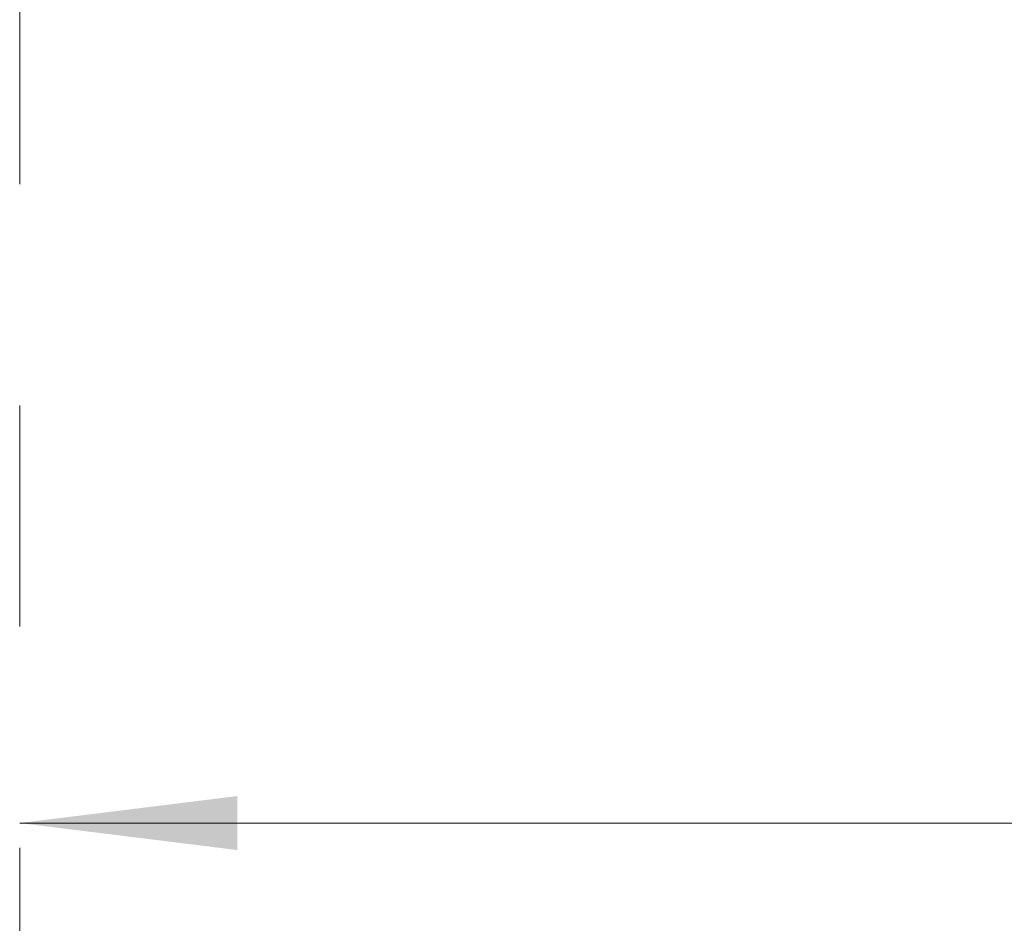
# Model space of a CAD drawing. Units: millimetres. Extents: x 0 to 210, y 0 to 297.
# Drawn here: x 148 to 159, y 186 to 196 of the extents above; entities that cross this region are included whole.
import ezdxf

# ---------------------------------------------------------------- set-up
doc = ezdxf.new("R2010")
doc.units = ezdxf.units.MM
doc.linetypes.add('CENTERX2', pattern=[20.32, 12.7, -2.54, 2.54, -2.54])
doc.styles.add('SLDTEXTSTYLE0', font='TXT', dxfattribs={"width": 0.75})
doc.dimstyles.new('SLDDIMSTYLE0', dxfattribs={"dimtxt": 3.5, "dimasz": 2.5, "dimexe": 0, "dimexo": 0.0625, "dimgap": 0.875, "dimtad": 1, "dimlfac": 2, "dimrnd": 1e-09, "dimzin": 12, "dimdsep": 46, "dimtxsty": 'SLDTEXTSTYLE0', "dimsah": 1, "dimcen": 0.09, "dimadec": 0, "dimazin": 3, "dimtfac": 1, "dimtofl": 0, "dimtmove": 0, "dimatfit": 3, "dimfxl": 0, "dimfrac": 2, "dimtolj": 1, "dimtzin": 12, "dimarcsym": 0})
doc.dimstyles.new('SLDDIMSTYLE1', dxfattribs={"dimtxt": 3.5, "dimasz": 2.5, "dimexe": 0, "dimexo": 0.0625, "dimgap": 0.875, "dimtad": 1, "dimlfac": 2, "dimrnd": 1e-09, "dimzin": 12, "dimdsep": 46, "dimtxsty": 'SLDTEXTSTYLE0', "dimsah": 1, "dimcen": 0.09, "dimadec": 0, "dimazin": 3, "dimtfac": 1, "dimtmove": 0, "dimatfit": 0, "dimfxl": 0, "dimfrac": 2, "dimtolj": 1, "dimtzin": 12, "dimarcsym": 0})

# ---------------------------------------------------------------- blocks, each defined once
blk = doc.blocks.new('_D_14')
at = {"color": 7, "linetype": 'Continuous', "lineweight": 0}
for p, q in [((152.155, 152.094), (149.655, 152.094)), ((152.155, 152.094), (165.407, 152.094)), ((165.407, 152.094), (179.933, 152.094))]:
    blk.add_line(p, q, dxfattribs=at)
for points in [[(152.155, 152.094), (149.655, 152.404), (149.655, 151.784)], [(165.407, 152.094), (167.907, 151.784), (167.907, 152.404)]]:
    blk.add_solid(points, dxfattribs=at)
at = {"color": 7, "linetype": 'Continuous', "lineweight": 0, "insert": (170.881, 156.606), "char_height": 3.5, "attachment_point": 1, "style": 'SLDTEXTSTYLE0'}
blk.add_mtext('26,5', dxfattribs=at)
blk = doc.blocks.new('_D_15')
at = {"color": 7, "linetype": 'Continuous', "lineweight": 0}
for p, q in [((147.907, 187.12), (165.407, 187.12)), ((165.407, 187.12), (176.421, 187.12))]:
    blk.add_line(p, q, dxfattribs=at)
for points in [[(147.907, 187.12), (150.407, 186.81), (150.407, 187.43)], [(165.407, 187.12), (162.907, 187.43), (162.907, 186.81)]]:
    blk.add_solid(points, dxfattribs=at)
at = {"color": 7, "linetype": 'Continuous', "lineweight": 0, "insert": (171.249, 191.632), "char_height": 3.5, "attachment_point": 1, "style": 'SLDTEXTSTYLE0'}
blk.add_mtext('35', dxfattribs=at)

msp = doc.modelspace()

# ---------------------------------------------------------------- linework, layer by layer
at = {"color": 7, "linetype": 'CENTERX2', "lineweight": 0}
msp.add_line((147.907, 227.4759), (147.907, 81.0002), dxfattribs=at)

# ---------------------------------------------------------------- dimensions: what is measured, and where the dimension line sits
at = {"color": 7, "linetype": 'Continuous', "lineweight": 0}
for base, p1, dimstyle, picture, middle in [((165.407, 187.1201), (147.907, 227.4759), 'SLDDIMSTYLE0', '_D_15', (173.8349, 187.1201)), ((165.407, 152.0943), (152.1552, 154.9094), 'SLDDIMSTYLE1', '_D_14', (175.407, 152.0943))]:
    dim = msp.add_linear_dim(base=base, p1=p1, p2=(165.407, 226.2844), angle=0, dimstyle=dimstyle, dxfattribs=at)
    dim.commit()
    dim.dimension.update_dxf_attribs({"geometry": picture, "text_midpoint": middle, "dimtype": 160})

doc.saveas('drawing.dxf')
